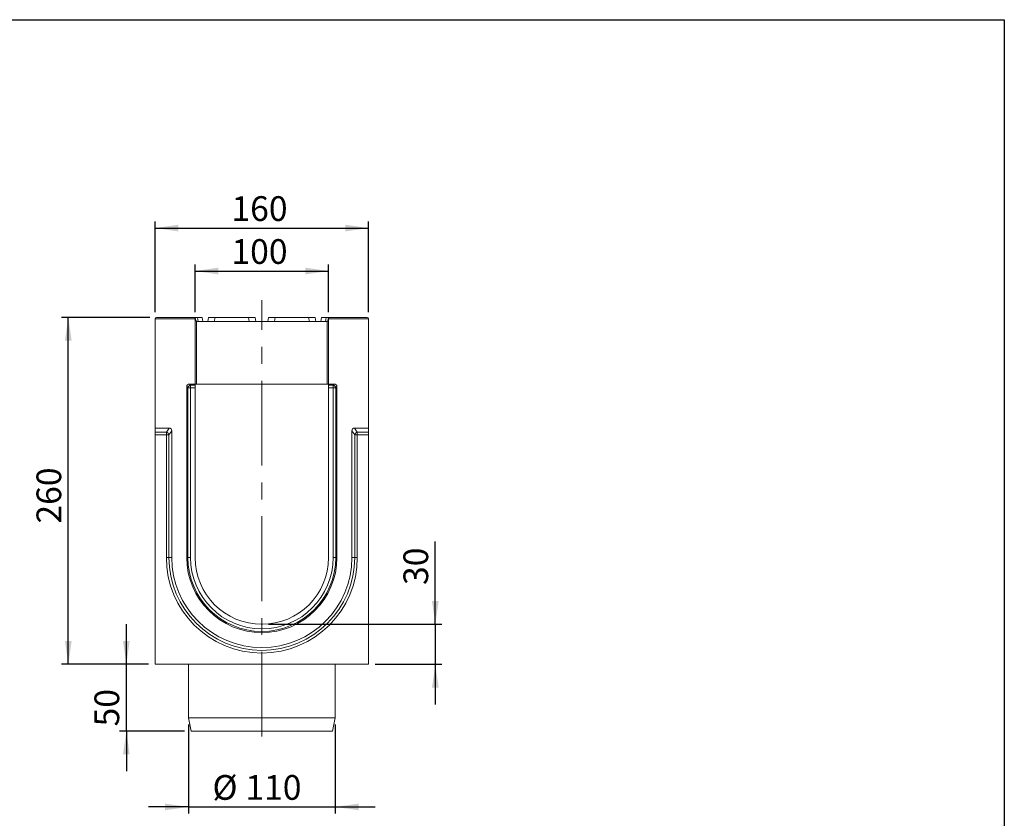
# Model space of a CAD drawing. Units: millimetres. Extents: x -238 to 5614, y -16 to 1848.
# Drawn here: x 1337 to 2075, y 857 to 1455 of the extents above; entities that cross this region are included whole.
import ezdxf

# ---------------------------------------------------------------- set-up
doc = ezdxf.new("R2010")
doc.units = ezdxf.units.MM
doc.header["$LTSCALE"] = 5
doc.header["$PDSIZE"] = -1
doc.linetypes.add('CENTERX2', pattern=[20.32, 12.7, -2.54, 2.54, -2.54])
doc.layers.add('FORMAT', color=7, linetype='Continuous')
doc.styles.add('SLDTEXTSTYLE1', font='TXT', dxfattribs={"width": 0.7})
doc.dimstyles.new('SLDDIMSTYLE0', dxfattribs={"dimtxt": 16.965373, "dimasz": 17.5, "dimexe": 0, "dimexo": 0.0625, "dimgap": 4.241343, "dimtad": 1, "dimrnd": 1e-09, "dimzin": 12, "dimdsep": 46, "dimtxsty": 'SLDTEXTSTYLE1', "dimsah": 1, "dimcen": 0.09, "dimadec": 0, "dimazin": 3, "dimtfac": 1, "dimtofl": 0, "dimtmove": 0, "dimatfit": 3, "dimfxl": 0, "dimfrac": 2, "dimtolj": 1, "dimtzin": 12, "dimarcsym": 0})
doc.dimstyles.new('SLDDIMSTYLE1', dxfattribs={"dimtxt": 16.965373, "dimasz": 17.5, "dimexe": 0, "dimexo": 0.0625, "dimgap": 4.241343, "dimtad": 1, "dimrnd": 1e-09, "dimzin": 12, "dimdsep": 46, "dimtxsty": 'SLDTEXTSTYLE1', "dimsah": 1, "dimcen": 0.09, "dimadec": 0, "dimazin": 3, "dimtfac": 1, "dimtmove": 0, "dimatfit": 0, "dimfxl": 0, "dimfrac": 2, "dimtolj": 1, "dimtzin": 12, "dimarcsym": 0})

# ---------------------------------------------------------------- blocks, each defined once
blk = doc.blocks.new('_D_3')
at = {"layer": 'FORMAT'}
for p, q in [((1648.59, 1001.97), (1648.59, 1063.96)), ((1523.59, 1001.97), (1653.59, 1001.97)), ((1648.59, 1001.97), (1648.59, 971.97)), ((1603.59, 971.97), (1653.59, 971.97)), ((1648.59, 971.97), (1648.59, 941.97))]:
    blk.add_line(p, q, dxfattribs=at)
for points in [[(1648.59, 1001.97), (1651.09, 1019.47), (1646.09, 1019.47)], [(1648.59, 971.97), (1646.09, 954.47), (1651.09, 954.47)]]:
    blk.add_solid(points, dxfattribs=at)
at = {"layer": 'FORMAT', "insert": (1624.71, 1031.42, 0.1), "char_height": 18.521, "attachment_point": 1, "rotation": 90, "style": 'SLDTEXTSTYLE1'}
blk.add_mtext('30', dxfattribs=at)
blk = doc.blocks.new('_D_4')
at = {"layer": 'FORMAT'}
for p, q in [((1468.59, 1235.97), (1468.59, 1271.68)), ((1568.59, 1235.97), (1568.59, 1271.68)), ((1468.59, 1266.68), (1568.59, 1266.68))]:
    blk.add_line(p, q, dxfattribs=at)
for points in [[(1468.59, 1266.68), (1486.09, 1264.18), (1486.09, 1269.18)], [(1568.59, 1266.68), (1551.09, 1269.18), (1551.09, 1264.18)]]:
    blk.add_solid(points, dxfattribs=at)
at = {"layer": 'FORMAT', "insert": (1495.8, 1290.55, -4.9), "char_height": 18.521, "attachment_point": 1, "style": 'SLDTEXTSTYLE1'}
blk.add_mtext('100', dxfattribs=at)
blk = doc.blocks.new('_D_5')
at = {"layer": 'FORMAT'}
for p, q in [((1438.59, 1235.97), (1438.59, 1303.85)), ((1438.59, 1298.85), (1598.59, 1298.85)), ((1598.59, 1235.97), (1598.59, 1303.85))]:
    blk.add_line(p, q, dxfattribs=at)
for points in [[(1438.59, 1298.85), (1456.09, 1296.35), (1456.09, 1301.35)], [(1598.59, 1298.85), (1581.09, 1301.35), (1581.09, 1296.35)]]:
    blk.add_solid(points, dxfattribs=at)
at = {"layer": 'FORMAT', "insert": (1495.8, 1322.72, -4.9), "char_height": 18.521, "attachment_point": 1, "style": 'SLDTEXTSTYLE1'}
blk.add_mtext('160', dxfattribs=at)
blk = doc.blocks.new('_D_6')
at = {"layer": 'FORMAT'}
for p, q in [((1417.05, 971.97), (1417.05, 1001.97)), ((1433.59, 971.97), (1412.05, 971.97)), ((1417.05, 921.97), (1417.05, 971.97)), ((1460.59, 921.97), (1412.05, 921.97)), ((1417.05, 921.97), (1417.05, 891.97))]:
    blk.add_line(p, q, dxfattribs=at)
for points in [[(1417.05, 971.97), (1419.55, 989.47), (1414.55, 989.47)], [(1417.05, 921.97), (1414.55, 904.47), (1419.55, 904.47)]]:
    blk.add_solid(points, dxfattribs=at)
at = {"layer": 'FORMAT', "insert": (1393.17, 925.43, -4.9), "char_height": 18.521, "attachment_point": 1, "rotation": 90, "style": 'SLDTEXTSTYLE1'}
blk.add_mtext('50', dxfattribs=at)
blk = doc.blocks.new('_D_7')
at = {"layer": 'FORMAT'}
for p, q in [((1463.59, 926.97), (1463.59, 860.12)), ((1573.59, 926.97), (1573.59, 860.12)), ((1463.59, 865.12), (1433.59, 865.12)), ((1463.59, 865.12), (1573.59, 865.12)), ((1573.59, 865.12), (1603.59, 865.12))]:
    blk.add_line(p, q, dxfattribs=at)
for points in [[(1463.59, 865.12), (1446.09, 867.62), (1446.09, 862.62)], [(1573.59, 865.12), (1591.09, 862.62), (1591.09, 867.62)]]:
    blk.add_solid(points, dxfattribs=at)
at = {"layer": 'FORMAT', "char_height": 18.521, "attachment_point": 1, "style": 'SLDTEXTSTYLE1'}
for s, insert in [('%%c', (1481.61, 888.99, -4.9)), ('110', (1506.24, 888.99, -4.9))]:
    blk.add_mtext(s, dxfattribs=dict(at, insert=insert))
blk = doc.blocks.new('_D_8')
at = {"layer": 'FORMAT'}
for p, q in [((1434.59, 1231.97), (1368.58, 1231.97)), ((1373.58, 971.97), (1373.58, 1231.97)), ((1433.59, 971.97), (1368.58, 971.97))]:
    blk.add_line(p, q, dxfattribs=at)
for points in [[(1373.58, 1231.97), (1371.08, 1214.47), (1376.08, 1214.47)], [(1373.58, 971.97), (1376.08, 989.47), (1371.08, 989.47)]]:
    blk.add_solid(points, dxfattribs=at)
at = {"layer": 'FORMAT', "insert": (1349.71, 1077.42, -4.9), "char_height": 18.521, "attachment_point": 1, "rotation": 90, "style": 'SLDTEXTSTYLE1'}
blk.add_mtext('260', dxfattribs=at)

msp = doc.modelspace()

# ---------------------------------------------------------------- linework, layer by layer
at = {"color": 7, "linetype": 'Continuous', "lineweight": 15}
for p, q in [((1468.587, 1230.974), (1438.587, 1230.974)), ((1438.587, 1230.974), (1438.587, 1148.974)), ((1439.587, 1231.974), (1467.587, 1231.974)), ((1467.587, 1231.974), (1467.748, 1231.974)), ((1467.748, 1231.974), (1468.4, 1231.974)), ((1468.4, 1231.974), (1468.363, 1231.763)), ((1468.4, 1231.974), (1470.458, 1231.974)), ((1468.587, 1230.974), (1468.587, 1181.974)), ((1468.763, 1230.974), (1468.587, 1230.974)), ((1468.732, 1231.148), (1468.763, 1230.974)), ((1469.587, 1229.045), (1469.587, 1181.974)), ((1469.955, 1228.974), (1567.219, 1228.974)), ((1470.458, 1231.974), (1470.987, 1228.974)), ((1470.458, 1231.974), (1470.46, 1231.974)), ((1470.46, 1231.974), (1470.989, 1228.974)), ((1470.46, 1231.974), (1473.92, 1231.974)), ((1473.92, 1231.974), (1474.449, 1228.974)), ((1478.058, 1228.974), (1478.587, 1231.974)), ((1478.587, 1231.974), (1483.511, 1231.974)), ((1483.511, 1231.974), (1482.982, 1228.974)), ((1483.511, 1231.974), (1508.663, 1231.974)), ((1509.192, 1228.974), (1508.663, 1231.974)), ((1508.663, 1231.974), (1513.587, 1231.974)), ((1513.587, 1231.974), (1514.116, 1228.974)), ((1523.058, 1228.974), (1523.587, 1231.974)), ((1523.587, 1231.974), (1528.511, 1231.974)), ((1528.511, 1231.974), (1527.982, 1228.974)), ((1528.511, 1231.974), (1553.663, 1231.974)), ((1554.192, 1228.974), (1553.663, 1231.974)), ((1553.663, 1231.974), (1558.587, 1231.974)), ((1558.587, 1231.974), (1559.116, 1228.974)), ((1563.256, 1231.974), (1562.727, 1228.974)), ((1563.256, 1231.974), (1566.713, 1231.974)), ((1566.713, 1231.974), (1566.184, 1228.974)), ((1566.715, 1231.974), (1566.186, 1228.974)), ((1566.716, 1231.974), (1566.187, 1228.974)), ((1566.713, 1231.974), (1566.715, 1231.974)), ((1566.715, 1231.974), (1566.716, 1231.974)), ((1566.716, 1231.974), (1569.426, 1231.974)), ((1567.587, 1181.974), (1567.587, 1229.045)), ((1568.41, 1230.974), (1568.441, 1231.148)), ((1568.587, 1230.974), (1568.41, 1230.974)), ((1568.587, 1181.974), (1568.587, 1230.974)), ((1598.587, 1230.974), (1568.587, 1230.974)), ((1569.426, 1231.974), (1569.587, 1231.974)), ((1569.587, 1231.974), (1597.587, 1231.974)), ((1598.587, 1148.974), (1598.587, 1230.974)), ((1464.281, 1181.974), (1468.587, 1181.974)), ((1464.281, 1181.974), (1465.149, 1181.106)), ((1465.149, 1181.106), (1468.587, 1181.106)), ((1465.149, 1179.165), (1465.149, 1181.106)), ((1468.587, 1181.106), (1468.587, 1181.974)), ((1469.587, 1181.974), (1468.587, 1181.974)), ((1468.587, 1181.106), (1468.587, 1179.165)), ((1567.587, 1181.974), (1469.587, 1181.974)), ((1568.587, 1181.974), (1567.587, 1181.974)), ((1568.587, 1181.974), (1572.893, 1181.974)), ((1568.587, 1181.106), (1568.587, 1181.974)), ((1568.587, 1181.106), (1572.024, 1181.106)), ((1568.587, 1179.165), (1568.587, 1181.106)), ((1572.024, 1181.106), (1572.893, 1181.974)), ((1572.024, 1181.106), (1572.024, 1179.165)), ((1462.34, 1051.974), (1462.34, 1180.034)), ((1463.209, 1179.165), (1462.34, 1180.034)), ((1463.209, 1051.974), (1463.209, 1179.165)), ((1465.149, 1179.165), (1463.209, 1179.165)), ((1465.149, 1179.165), (1465.149, 1051.974)), ((1468.587, 1179.165), (1465.149, 1179.165)), ((1468.587, 1179.165), (1468.587, 1051.974)), ((1572.024, 1179.165), (1568.587, 1179.165)), ((1568.587, 1051.974), (1568.587, 1179.165)), ((1572.024, 1051.974), (1572.024, 1179.165)), ((1573.965, 1179.165), (1572.024, 1179.165)), ((1574.833, 1180.034), (1573.965, 1179.165)), ((1573.965, 1179.165), (1573.965, 1051.974)), ((1574.833, 1180.034), (1574.833, 1051.974)), ((1449.189, 1148.974), (1438.587, 1148.974)), ((1438.587, 1145.814), (1438.587, 1148.974)), ((1438.587, 1145.814), (1447.024, 1145.814)), ((1438.587, 1143.934), (1438.587, 1145.814)), ((1447.024, 1143.934), (1438.587, 1143.934)), ((1438.587, 1143.934), (1438.587, 971.974)), ((1447.024, 1145.814), (1449.189, 1148.974)), ((1447.024, 1145.814), (1447.024, 1143.934)), ((1447.024, 1051.974), (1447.024, 1143.934)), ((1448.965, 1143.934), (1447.024, 1143.934)), ((1451.08, 1147.022), (1448.965, 1143.934)), ((1448.965, 1143.934), (1448.965, 1051.974)), ((1451.08, 1051.974), (1451.08, 1147.022)), ((1588.209, 1143.934), (1586.093, 1147.022)), ((1586.093, 1147.022), (1586.093, 1051.974)), ((1587.984, 1148.974), (1590.149, 1145.814)), ((1598.587, 1148.974), (1587.984, 1148.974)), ((1588.209, 1051.974), (1588.209, 1143.934)), ((1590.149, 1143.934), (1588.209, 1143.934)), ((1590.149, 1143.934), (1590.149, 1145.814)), ((1590.149, 1145.814), (1598.587, 1145.814)), ((1590.149, 1143.934), (1590.149, 1051.974)), ((1598.587, 1143.934), (1590.149, 1143.934)), ((1598.587, 1145.814), (1598.587, 1148.974)), ((1598.587, 1145.814), (1598.587, 1143.934)), ((1598.587, 971.974), (1598.587, 1143.934)), ((1448.965, 1051.974), (1447.024, 1051.974)), ((1448.965, 1051.974), (1451.08, 1051.974)), ((1463.209, 1051.974), (1462.34, 1051.974)), ((1465.149, 1051.974), (1463.209, 1051.974)), ((1572.024, 1051.974), (1573.965, 1051.974)), ((1573.965, 1051.974), (1574.833, 1051.974)), ((1588.209, 1051.974), (1586.093, 1051.974)), ((1588.209, 1051.974), (1590.149, 1051.974)), ((1438.587, 971.974), (1598.587, 971.974)), ((1463.587, 971.974), (1463.587, 931.974)), ((1573.587, 931.974), (1573.587, 971.974)), ((1463.587, 931.974), (1465.587, 921.974)), ((1463.587, 931.974), (1573.587, 931.974)), ((1571.587, 921.974), (1573.587, 931.974)), ((1571.587, 921.974), (1465.587, 921.974))]:
    msp.add_line(p, q, dxfattribs=at)
at = {"color": 7, "linetype": 'Continuous', "lineweight": 15, "flags": 128}
for points in [[(1468.763, 1230.974), (1468.824, 1230.626), (1468.894, 1230.233), (1468.97, 1229.801)], [(1568.203, 1229.801), (1568.28, 1230.233), (1568.349, 1230.626), (1568.41, 1230.974)]]:
    msp.add_lwpolyline(points, dxfattribs=at)
at = {"color": 7, "linetype": 'Continuous', "lineweight": 15}
for centre, radius, start, end in [((1439.587, 1230.974), 1, 90, 180), ((1467.587, 1230.974), 1, 0, 90), ((1469.955, 1229.974), 1, 248.40271, 270), ((1567.219, 1229.974), 1, 270, 291.59729), ((1569.587, 1230.974), 1, 90, 180), ((1597.587, 1230.974), 1, 0, 90), ((1465.289, 1179.026), 2.085, 93.831845, 176.168265), ((1571.885, 1179.026), 2.085, 3.831735, 86.168155), ((1446.859, 1143.702), 2.118, 6.295217, 85.540469), ((1590.314, 1143.702), 2.118, 94.459531, 173.704783), ((1518.587, 1051.974), 71.563, 180, 0), ((1518.587, 1051.974), 69.622, 180, 0), ((1518.587, 1051.974), 67.507, 180, 0), ((1518.587, 1051.974), 56.247, 180, 0), ((1518.587, 1051.974), 55.378, 180, 0), ((1518.587, 1051.974), 53.437, 180, 0), ((1518.587, 1051.974), 50, 180, 0)]:
    msp.add_arc(centre, radius, start, end, dxfattribs=at)
for centre, major_axis, ratio, start_param, end_param in [((1464.401, 1179.913), (1.5, -1.5), 0.9430904, 2.3854743, 3.897711), ((1572.772, 1179.913), (-1.5, -1.5), 0.9430904, 2.3854743, 3.897711), ((1449.019, 1146.846), (1.235, 1.803), 0.914917, 5.3550749, 6.8430343), ((1588.155, 1146.846), (-1.235, 1.803), 0.914917, 5.7233363, 7.2112957)]:
    msp.add_ellipse(centre, major_axis=major_axis, ratio=ratio, start_param=start_param, end_param=end_param, dxfattribs=at)
for points, knots in [([(1468.732, 1231.148), (1468.712, 1231.265), (1468.671, 1231.376), (1468.552, 1231.579), (1468.477, 1231.669), (1468.298, 1231.817), (1468.196, 1231.875), (1467.979, 1231.954), (1467.863, 1231.974), (1467.748, 1231.974)], [0, 0, 0, 0, 0.25, 0.25, 0.5, 0.5, 0.75, 0.75, 1, 1, 1, 1]), ([(1468.97, 1229.801), (1469, 1229.693), (1469.06, 1229.479), (1469.259, 1229.237), (1469.451, 1229.102), (1469.563, 1229.055), (1469.587, 1229.045)], [0, 0, 0, 0, 0.3255338, 0.6494802, 0.9256528, 1, 1, 1, 1]), ([(1567.587, 1229.045), (1567.678, 1229.09), (1567.859, 1229.182), (1568.065, 1229.415), (1568.169, 1229.632), (1568.197, 1229.772), (1568.203, 1229.801)], [0, 0, 0, 0, 0.2921941, 0.582464, 0.9141643, 1, 1, 1, 1]), ([(1568.441, 1231.148), (1568.462, 1231.265), (1568.502, 1231.376), (1568.621, 1231.579), (1568.697, 1231.669), (1568.876, 1231.817), (1568.977, 1231.875), (1569.195, 1231.954), (1569.311, 1231.974), (1569.426, 1231.974)], [0, 0, 0, 0, 0.25, 0.25, 0.5, 0.5, 0.75, 0.75, 1, 1, 1, 1])]:
    msp.add_open_spline(points, degree=3, knots=knots, dxfattribs=at)
at = {"layer": 'FORMAT', "color": 7, "lineweight": 30}
for p, q in [((100, 1455), (2075, 1455)), ((2075, 1455), (2075, 25))]:
    msp.add_line(p, q, dxfattribs=at)
at = {"layer": 'FORMAT', "linetype": 'CENTERX2', "lineweight": 0}
msp.add_line((1518.587, 917.771), (1518.587, 1244.957), dxfattribs=at)
at = {"layer": 'FORMAT'}
msp.add_point((1518.587, 1001.974), dxfattribs=at)

# ---------------------------------------------------------------- dimensions: what is measured, and where the dimension line sits
for base, p1, p2, picture, middle in [((1598.587, 1298.848), (1438.587, 1230.974), (1598.587, 1230.974), '_D_5', (1516.29, 1298.848)), ((1568.587, 1266.677), (1468.587, 1230.974), (1568.587, 1230.974), '_D_4', (1516.29, 1266.677))]:
    dim = msp.add_linear_dim(base=base, p1=p1, p2=p2, dimstyle='SLDDIMSTYLE0', dxfattribs=at)
    dim.commit()
    dim.dimension.update_dxf_attribs({"geometry": picture, "text_midpoint": middle, "dimtype": 160})
for base, p1, p2, dimstyle, picture, middle in [((1373.581, 1231.974), (1438.587, 971.974), (1439.587, 1231.974), 'SLDDIMSTYLE0', '_D_8', (1373.581, 1099.714)), ((1648.587, 971.974), (1518.587, 1001.974), (1598.587, 971.974), 'SLDDIMSTYLE1', '_D_3', (1648.587, 1047.689)), ((1417.046, 971.974), (1465.587, 921.974), (1438.587, 971.974), 'SLDDIMSTYLE1', '_D_6', (1417.046, 941.709))]:
    dim = msp.add_linear_dim(base=base, p1=p1, p2=p2, angle=90, dimstyle=dimstyle, dxfattribs=at)
    dim.commit()
    dim.dimension.update_dxf_attribs({"geometry": picture, "text_midpoint": middle, "dimtype": 160})
dim = msp.add_linear_dim(base=(1573.587, 865.118), p1=(1463.587, 931.974), p2=(1573.587, 931.974), text='%%c<>', dimstyle='SLDDIMSTYLE1', dxfattribs=at)
dim.commit()
dim.dimension.update_dxf_attribs({"geometry": '_D_7', "text_midpoint": (1512.617, 865.118), "dimtype": 160})

doc.saveas('drawing.dxf')
